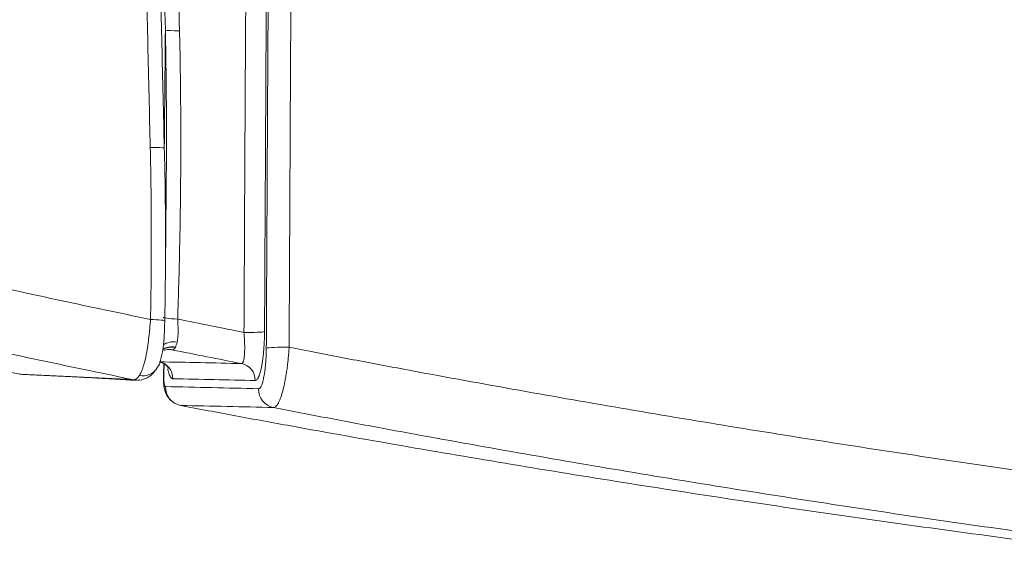
# Model space of a CAD drawing. Units: millimetres. Extents: x 242 to 1807, y 51 to 1868.
# Drawn here: x 359 to 412, y 195 to 223 of the extents above; entities that cross this region are included whole.
import ezdxf

# ---------------------------------------------------------------- set-up
doc = ezdxf.new("R2010")
doc.units = ezdxf.units.MM
doc.layers.add('1', color=7, linetype='Continuous', true_color=0xffffff)

msp = doc.modelspace()

# ---------------------------------------------------------------- linework, layer by layer
at = {"layer": '1', "color": 7, "linetype": 'Continuous', "lineweight": 13}
for centre, major_axis, ratio, start_param, end_param in [((367.973, 222.75), (-1, -0.024), 0.049442, 0.150243, 1.329668), ((365.939, 216.446), (1, 0.024), 0.051143, 0.150239, 1.323229), ((367.877, 207.457), (-0.999, 0.034), 0.067085, 6.160376, 7.615068), ((365.952, 207.324), (1, -0.019), 0.063725, 6.233491, 7.608591), ((371.364, 206.747), (-0.9, 0.004), 0.059867, 1.338106, 2.95169), ((367.431, 204.996), (-0.853, 0.521), 0.882585, 5.123783, 5.856213), ((367.445, 205.021), (-0.871, 0.491), 0.873282, 5.093899, 5.833052), ((367.627, 205.462), (-0.953, 0.301), 0.696866, 4.94806, 5.81592), ((373.325, 205.845), (-1, 0.005), 0.059845, 4.483157, 6.093283), ((366.498, 204.247), (0.015, 0.9), 0.982088, 4.712808, 6.113965), ((370.867, 204.154), (0.024, 0.9), 0.982086, 4.722151, 6.119729), ((365.683, 205.312), (0.844, -0.536), 0.893517, 5.137677, 6.279421), ((367.887, 204.304), (1, -0.016), 0.003501, 2.952033, 3.133848), ((367.972, 203.799), (0.018, 1), 0.982088, 1.572186, 2.975992), ((372.91, 203.687), (0.028, 1), 0.982085, 1.582463, 2.982333)]:
    msp.add_ellipse(centre, major_axis=major_axis, ratio=ratio, start_param=start_param, end_param=end_param, dxfattribs=at)
at = {"layer": '1', "color": 7, "linetype": 'Continuous', "lineweight": 18}
for centre, major_axis, ratio, start_param, end_param in [((367.162, 204.789), (0.056, 0.998), 0.972882, 6.143902, 6.282782), ((359.442, 205.467), (-0.045, -0.999), 0.972908, 6.13336, 6.28253), ((365.492, 205.163), (-0.056, -0.998), 0.972874, 6.140942, 6.28075)]:
    msp.add_ellipse(centre, major_axis=major_axis, ratio=ratio, start_param=start_param, end_param=end_param, dxfattribs=at)
at = {"layer": '1', "color": 7, "linetype": 'Continuous', "lineweight": 13}
for points, knots in [([(441.617, 710.255), (441.277, 709.662), (440.937, 709.056), (440.258, 707.818), (439.92, 707.187), (439.244, 705.901), (438.907, 705.247), (438.234, 703.922), (437.562, 702.578), (436.892, 701.204), (436.223, 699.819), (435.889, 699.121), (434.887, 697.012), (434.22, 695.589), (432.888, 692.729), (432.223, 691.291), (431.224, 689.142), (430.892, 688.426), (430.226, 687), (429.893, 686.288), (428.894, 684.163), (428.228, 682.757), (427.227, 680.675), (426.893, 679.986), (426.225, 678.618), (425.89, 677.939), (424.886, 675.921), (424.216, 674.599), (422.872, 672.007), (422.199, 670.736), (421.186, 668.874), (420.849, 668.261), (420.172, 667.049), (419.834, 666.45), (418.817, 664.675), (418.138, 663.521), (417.117, 661.831), (416.776, 661.275), (416.094, 660.176), (415.752, 659.634), (415.069, 658.562), (414.727, 658.033), (414.041, 656.988), (413.699, 656.471), (412.669, 654.938), (411.982, 653.939), (410.949, 652.47), (410.605, 651.985), (409.916, 651.024), (409.571, 650.548), (408.536, 649.129), (407.846, 648.197), (406.81, 646.81), (406.464, 646.35), (405.773, 645.432), (405.428, 644.974), (404.391, 643.599), (403.7, 642.684), (402.319, 640.835), (401.629, 639.903), (400.251, 638.002), (399.563, 637.034), (398.19, 635.038), (397.505, 634.011), (396.48, 632.406), (396.139, 631.86), (395.459, 630.744), (395.119, 630.173), (394.102, 628.417), (393.428, 627.186), (392.421, 625.221), (392.087, 624.547), (391.42, 623.152), (391.088, 622.433), (390.426, 620.943), (390.096, 620.172), (389.439, 618.572), (389.112, 617.743), (388.462, 616.018), (388.138, 615.123), (387.494, 613.255), (387.174, 612.284), (386.538, 610.254), (386.222, 609.196), (385.83, 607.811), (385.752, 607.531), (385.634, 607.107), (385.595, 606.964), (385.517, 606.678), (385.478, 606.534), (385.284, 605.811), (385.131, 605.224), (384.675, 603.434), (384.378, 602.203), (383.944, 600.298), (383.801, 599.654), (383.518, 598.344), (383.379, 597.68), (382.967, 595.656), (382.699, 594.267), (382.309, 592.121), (382.181, 591.395), (381.929, 589.922), (381.805, 589.176), (381.438, 586.904), (381.201, 585.348), (380.858, 582.949), (380.745, 582.139), (380.58, 580.908), (380.525, 580.495), (380.443, 579.871), (380.416, 579.662), (380.363, 579.244), (380.336, 579.035), (380.203, 577.987), (380.1, 577.143), (379.949, 575.869), (379.899, 575.442), (379.8, 574.587), (379.752, 574.158), (379.656, 573.298), (379.609, 572.867), (379.514, 572.004), (379.468, 571.571), (379.328, 570.272), (379.236, 569.404), (378.964, 566.792), (378.787, 565.041), (378.443, 561.52), (378.275, 559.751), (377.784, 554.413), (377.475, 550.817), (376.894, 543.548), (376.622, 539.875), (376.242, 534.306), (376.12, 532.44), (375.944, 529.625), (375.886, 528.684), (375.774, 526.798), (375.719, 525.854), (375.451, 521.136), (375.258, 517.359), (375.043, 512.632), (375.001, 511.687), (374.92, 509.796), (374.881, 508.85), (374.767, 506.012), (374.696, 504.119), (374.621, 501.989), (374.613, 501.752), (374.597, 501.279), (374.589, 501.042), (374.573, 500.568), (374.565, 500.331), (374.55, 499.858), (374.543, 499.621), (374.522, 498.91), (374.508, 498.437), (374.481, 497.489), (374.468, 497.015), (374.428, 495.593), (374.402, 494.645), (374.351, 492.75), (374.326, 491.802), (374.204, 487.061), (374.115, 483.267), (373.953, 475.677), (373.881, 471.881), (373.75, 464.286), (373.693, 460.488), (373.541, 449.089), (373.467, 441.486), (373.39, 430.076), (373.37, 426.272), (373.347, 420.565), (373.341, 418.662), (373.333, 415.808), (373.331, 414.856), (373.327, 412.953), (373.325, 412.002), (373.318, 407.247), (373.316, 403.444), (373.321, 395.842), (373.326, 392.043), (373.34, 386.347), (373.345, 384.448), (373.356, 380.652), (373.376, 374.959), (373.401, 369.268), (373.455, 357.89), (373.498, 350.308), (373.586, 335.146), (373.632, 327.565), (373.715, 312.399), (373.753, 304.814), (373.789, 295.325), (373.795, 293.427), (373.807, 289.63), (373.812, 287.731), (373.826, 282.033), (373.832, 278.234), (373.837, 270.633), (373.836, 266.831), (373.828, 261.126), (373.824, 259.224), (373.815, 255.419), (373.809, 253.516), (373.794, 249.709), (373.786, 247.805), (373.767, 243.997), (373.756, 242.092), (373.737, 239.234), (373.731, 238.282), (373.722, 236.853), (373.718, 236.376), (373.712, 235.424), (373.709, 234.947), (373.701, 233.518), (373.695, 232.566), (373.684, 230.661), (373.678, 229.709), (373.661, 226.851), (373.651, 224.947), (373.63, 221.137), (373.619, 219.233), (373.599, 215.424), (373.59, 213.519), (373.571, 209.711), (373.561, 207.807), (373.552, 205.902)], [0, 0, 0, 0, 0.007812, 0.007812, 0.015625, 0.015625, 0.023437, 0.023437, 0.03125, 0.039062, 0.039062, 0.046875, 0.046875, 0.0625, 0.0625, 0.078125, 0.078125, 0.085937, 0.085937, 0.09375, 0.09375, 0.109375, 0.109375, 0.117187, 0.117187, 0.125, 0.125, 0.140625, 0.140625, 0.15625, 0.15625, 0.164062, 0.164062, 0.171875, 0.171875, 0.1875, 0.1875, 0.195312, 0.195312, 0.203125, 0.203125, 0.210937, 0.210937, 0.21875, 0.21875, 0.234375, 0.234375, 0.242187, 0.242187, 0.25, 0.25, 0.265625, 0.265625, 0.273437, 0.273437, 0.28125, 0.28125, 0.296875, 0.296875, 0.3125, 0.3125, 0.328125, 0.328125, 0.34375, 0.34375, 0.351562, 0.351562, 0.359375, 0.359375, 0.375, 0.375, 0.382812, 0.382812, 0.390625, 0.390625, 0.398437, 0.398437, 0.40625, 0.40625, 0.414062, 0.414062, 0.421875, 0.421875, 0.429687, 0.429687, 0.431641, 0.431641, 0.432617, 0.432617, 0.433594, 0.433594, 0.4375, 0.4375, 0.445312, 0.445312, 0.449219, 0.449219, 0.453125, 0.453125, 0.460937, 0.460937, 0.464844, 0.464844, 0.46875, 0.46875, 0.476562, 0.476562, 0.480469, 0.480469, 0.482422, 0.482422, 0.483398, 0.483398, 0.484375, 0.484375, 0.488281, 0.488281, 0.490234, 0.490234, 0.492187, 0.492187, 0.494141, 0.494141, 0.496094, 0.496094, 0.5, 0.5, 0.507812, 0.507812, 0.515625, 0.515625, 0.53125, 0.53125, 0.546875, 0.546875, 0.554687, 0.554687, 0.558594, 0.558594, 0.5625, 0.5625, 0.578125, 0.578125, 0.582031, 0.582031, 0.585937, 0.585937, 0.59375, 0.59375, 0.594727, 0.594727, 0.595703, 0.595703, 0.59668, 0.59668, 0.597656, 0.597656, 0.599609, 0.599609, 0.601562, 0.601562, 0.605469, 0.605469, 0.609375, 0.609375, 0.625, 0.625, 0.640625, 0.640625, 0.65625, 0.65625, 0.6875, 0.6875, 0.703125, 0.703125, 0.710937, 0.710937, 0.714844, 0.714844, 0.71875, 0.71875, 0.734375, 0.734375, 0.75, 0.75, 0.757812, 0.757812, 0.765625, 0.78125, 0.78125, 0.8125, 0.8125, 0.84375, 0.84375, 0.875, 0.875, 0.882812, 0.882812, 0.890625, 0.890625, 0.90625, 0.90625, 0.921875, 0.921875, 0.929687, 0.929687, 0.9375, 0.9375, 0.945312, 0.945312, 0.953125, 0.953125, 0.957031, 0.957031, 0.958984, 0.958984, 0.960937, 0.960937, 0.964844, 0.964844, 0.96875, 0.96875, 0.976562, 0.976562, 0.984375, 0.984375, 0.992187, 0.992187, 1, 1, 1, 1]), ([(410.357, 703.188), (409.953, 702.588), (409.549, 701.976), (408.743, 700.73), (408.34, 700.095), (407.537, 698.805), (407.136, 698.151), (406.335, 696.826), (405.935, 696.156), (405.136, 694.802), (404.737, 694.119), (403.94, 692.742), (403.542, 692.049), (402.348, 689.958), (401.553, 688.549), (399.965, 685.721), (399.171, 684.301), (397.583, 681.471), (396.789, 680.06), (395.597, 677.96), (395.199, 677.263), (394.404, 675.874), (394.006, 675.183), (393.21, 673.81), (392.812, 673.127), (392.015, 671.771), (391.616, 671.099), (390.42, 669.095), (389.621, 667.78), (388.022, 665.196), (387.222, 663.927), (384.817, 660.194), (383.21, 657.806), (381.196, 654.935), (380.793, 654.367), (379.986, 653.241), (379.583, 652.684), (378.372, 651.027), (377.563, 649.943), (375.946, 647.808), (375.136, 646.758), (373.516, 644.681), (372.706, 643.655), (371.085, 641.616), (370.275, 640.602), (368.654, 638.575), (367.844, 637.561), (366.226, 635.517), (365.417, 634.487), (364.205, 632.915), (363.802, 632.387), (362.995, 631.32), (362.592, 630.781), (361.385, 629.142), (360.581, 628.022), (359.379, 626.282), (358.979, 625.692), (358.18, 624.488), (357.781, 623.875), (356.586, 621.995), (355.793, 620.686), (354.608, 618.614), (354.214, 617.905), (353.722, 616.993), (353.575, 616.717), (353.428, 616.439), (353.33, 616.252), (353.281, 616.159), (353.036, 615.689), (352.449, 614.548), (351.868, 613.36), (351.099, 611.728), (350.717, 610.889), (349.579, 608.294), (348.831, 606.461), (347.731, 603.521), (347.367, 602.509), (346.648, 600.417), (346.292, 599.336), (345.764, 597.659), (345.589, 597.09), (345.328, 596.222), (345.197, 595.785), (345.068, 595.341), (344.982, 595.045), (344.939, 594.896), (344.724, 594.149), (344.554, 593.545), (344.219, 592.321), (344.053, 591.702), (343.561, 589.823), (343.241, 588.54), (342.616, 585.917), (342.311, 584.576), (341.717, 581.835), (341.427, 580.435), (340.862, 577.579), (340.587, 576.122), (340.052, 573.151), (339.791, 571.638), (339.412, 569.326), (339.287, 568.549), (339.041, 566.98), (338.919, 566.188), (338.738, 564.997), (338.678, 564.598), (338.558, 563.801), (338.499, 563.401), (338.321, 562.2), (338.203, 561.398), (337.854, 558.987), (337.626, 557.374), (336.954, 552.517), (336.525, 549.255), (335.701, 542.685), (335.307, 539.377), (334.554, 532.714), (334.195, 529.36), (333.512, 522.605), (333.188, 519.204), (332.728, 514.069), (332.579, 512.351), (332.362, 509.766), (332.291, 508.903), (332.151, 507.173), (332.082, 506.307), (331.878, 503.705), (331.73, 501.747), (331.587, 499.782), (331.556, 499.345), (331.54, 499.127), (331.508, 498.689), (331.493, 498.471), (331.462, 498.032), (331.447, 497.813), (331.402, 497.154), (331.373, 496.714), (331.33, 496.054), (331.316, 495.833), (331.287, 495.393), (331.273, 495.172), (331.144, 493.188), (331.032, 491.422), (330.867, 488.768), (330.813, 487.883), (330.733, 486.554), (330.706, 486.111), (330.653, 485.224), (330.521, 483.007), (330.392, 480.79), (330.192, 477.241), (330.094, 475.467), (329.807, 470.143), (329.443, 463.042), (329.113, 455.938), (328.799, 448.832), (328.651, 445.278), (328.368, 438.168), (328.234, 434.613), (327.852, 423.944), (327.625, 416.828), (327.395, 408.82), (327.37, 407.93), (327.32, 406.151), (327.296, 405.261), (327.223, 402.591), (327.176, 400.812), (327.039, 395.476), (326.953, 391.92), (326.706, 381.255), (326.56, 374.15), (326.359, 363.498), (326.295, 359.948), (326.171, 352.849), (326.112, 349.3), (325.94, 338.656), (325.832, 331.562), (325.62, 317.376), (325.516, 310.283), (325.355, 299.641), (325.3, 296.094), (325.188, 288.997), (325.13, 285.448), (325.01, 278.349), (324.947, 274.798), (324.85, 269.471), (324.816, 267.695), (324.748, 264.143), (324.713, 262.366), (324.66, 259.701), (324.642, 258.813), (324.605, 257.036), (324.587, 256.148), (324.531, 253.482), (324.492, 251.705), (324.443, 249.482), (324.433, 249.038), (324.413, 248.149), (324.403, 247.704), (324.373, 246.371), (324.353, 245.482), (324.313, 243.704), (324.294, 242.815), (324.256, 241.037), (324.236, 240.148), (324.142, 235.705), (324.067, 232.15), (323.959, 226.819), (323.924, 225.042), (323.854, 221.489), (323.819, 219.712), (323.785, 217.936)], [0, 0, 0, 0, 0.007812, 0.007812, 0.015625, 0.015625, 0.023437, 0.023437, 0.03125, 0.03125, 0.039062, 0.039062, 0.046875, 0.046875, 0.0625, 0.0625, 0.078125, 0.078125, 0.09375, 0.09375, 0.101562, 0.101562, 0.109375, 0.109375, 0.117187, 0.117187, 0.125, 0.125, 0.140625, 0.140625, 0.15625, 0.15625, 0.1875, 0.1875, 0.195312, 0.195312, 0.203125, 0.203125, 0.21875, 0.21875, 0.234375, 0.234375, 0.25, 0.25, 0.265625, 0.265625, 0.28125, 0.28125, 0.296875, 0.296875, 0.304687, 0.304687, 0.3125, 0.3125, 0.328125, 0.328125, 0.335937, 0.335937, 0.34375, 0.34375, 0.359375, 0.359375, 0.367187, 0.367187, 0.369141, 0.370117, 0.370117, 0.371094, 0.371094, 0.375, 0.382812, 0.382812, 0.390625, 0.390625, 0.40625, 0.40625, 0.414062, 0.414062, 0.421875, 0.421875, 0.425781, 0.425781, 0.427734, 0.428711, 0.428711, 0.429687, 0.429687, 0.433594, 0.433594, 0.4375, 0.4375, 0.445312, 0.445312, 0.453125, 0.453125, 0.460937, 0.460937, 0.46875, 0.46875, 0.476562, 0.476562, 0.480469, 0.480469, 0.484375, 0.484375, 0.486328, 0.486328, 0.488281, 0.488281, 0.492187, 0.492187, 0.5, 0.5, 0.515625, 0.515625, 0.53125, 0.53125, 0.546875, 0.546875, 0.5625, 0.5625, 0.570312, 0.570312, 0.574219, 0.574219, 0.578125, 0.578125, 0.585937, 0.586914, 0.586914, 0.587891, 0.587891, 0.588867, 0.588867, 0.589844, 0.589844, 0.591797, 0.591797, 0.592773, 0.592773, 0.59375, 0.59375, 0.601562, 0.601562, 0.605469, 0.605469, 0.607422, 0.607422, 0.609375, 0.617187, 0.617187, 0.625, 0.625, 0.640625, 0.65625, 0.65625, 0.671875, 0.671875, 0.6875, 0.6875, 0.71875, 0.71875, 0.722656, 0.722656, 0.726562, 0.726562, 0.734375, 0.734375, 0.75, 0.75, 0.78125, 0.78125, 0.796875, 0.796875, 0.8125, 0.8125, 0.84375, 0.84375, 0.875, 0.875, 0.890625, 0.890625, 0.90625, 0.90625, 0.921875, 0.921875, 0.929687, 0.929687, 0.9375, 0.9375, 0.941406, 0.941406, 0.945312, 0.945312, 0.953125, 0.953125, 0.955078, 0.955078, 0.957031, 0.957031, 0.960937, 0.960937, 0.964844, 0.964844, 0.96875, 0.96875, 0.984375, 0.984375, 0.992187, 0.992187, 1, 1, 1, 1]), ([(366.183, 216.501), (366.14, 218.324), (366.097, 220.146), (366.012, 223.791), (365.97, 225.614), (365.907, 228.348), (365.886, 229.26), (365.844, 231.083), (365.823, 231.994), (365.782, 233.817), (365.761, 234.729), (365.73, 236.096), (365.719, 236.552), (365.699, 237.463), (365.688, 237.919), (365.658, 239.287), (365.638, 240.199), (365.599, 242.022), (365.58, 242.934), (365.521, 245.668), (365.482, 247.49), (365.421, 250.223), (365.4, 251.134), (365.357, 252.955), (365.336, 253.866), (365.269, 256.597), (365.224, 258.418), (364.992, 267.519), (364.787, 274.794), (364.459, 285.699), (364.346, 289.332), (364.113, 296.598), (363.994, 300.23), (363.75, 307.493), (363.626, 311.124), (363.374, 318.385), (363.247, 322.015), (362.862, 332.904), (362.601, 340.162), (362.084, 354.682), (361.827, 361.944), (361.331, 376.475), (361.091, 383.745), (360.754, 394.66), (360.645, 398.3), (360.489, 403.763), (360.413, 406.495), (360.34, 409.229), (360.291, 411.051), (360.268, 411.963), (360.15, 416.519), (360.062, 420.164), (359.898, 427.451), (359.822, 431.094), (359.616, 442.02), (359.507, 449.301), (359.395, 460.217), (359.366, 463.854), (359.327, 471.127), (359.317, 474.763), (359.317, 482.031), (359.326, 485.664), (359.352, 490.204), (359.357, 491.112), (359.37, 492.927), (359.377, 493.835), (359.393, 495.65), (359.401, 496.558), (359.415, 497.919), (359.419, 498.373), (359.427, 499.053), (359.43, 499.394), (359.434, 499.734), (359.437, 499.96), (359.438, 500.074), (359.443, 500.414), (359.446, 500.641), (359.452, 501.094), (359.456, 501.321), (359.463, 501.774), (359.467, 502.001), (359.475, 502.454), (359.479, 502.68), (359.5, 503.814), (359.537, 505.626), (359.579, 507.438), (359.624, 509.25), (359.648, 510.155), (359.699, 511.966), (359.739, 513.324), (359.783, 514.682), (359.813, 515.587), (359.829, 516.039), (359.907, 518.299), (359.976, 520.098), (360.347, 529.058), (360.734, 536.103), (361.446, 546.489), (361.705, 549.922), (362.125, 555.026), (362.271, 556.72), (362.497, 559.25), (362.574, 560.091), (362.691, 561.351), (362.73, 561.77), (362.81, 562.608), (362.85, 563.026), (362.89, 563.444)], [0, 0, 0, 0, 0.015625, 0.015625, 0.03125, 0.03125, 0.039063, 0.039063, 0.046875, 0.046875, 0.054688, 0.054688, 0.058594, 0.058594, 0.0625, 0.0625, 0.070313, 0.070313, 0.078125, 0.078125, 0.09375, 0.09375, 0.101563, 0.101563, 0.109375, 0.109375, 0.125, 0.125, 0.1875, 0.1875, 0.21875, 0.21875, 0.25, 0.25, 0.28125, 0.28125, 0.3125, 0.3125, 0.375, 0.375, 0.4375, 0.4375, 0.5, 0.5, 0.53125, 0.53125, 0.546875, 0.554688, 0.554688, 0.5625, 0.5625, 0.59375, 0.59375, 0.625, 0.625, 0.6875, 0.6875, 0.71875, 0.71875, 0.75, 0.75, 0.78125, 0.78125, 0.789063, 0.789063, 0.796875, 0.796875, 0.804688, 0.804688, 0.808594, 0.808594, 0.810547, 0.811523, 0.811523, 0.8125, 0.8125, 0.814453, 0.814453, 0.816406, 0.816406, 0.818359, 0.818359, 0.820313, 0.820313, 0.828125, 0.835938, 0.835938, 0.84375, 0.84375, 0.851563, 0.855469, 0.855469, 0.859375, 0.859375, 0.875, 0.875, 0.9375, 0.9375, 0.96875, 0.96875, 0.984375, 0.984375, 0.992188, 0.992188, 0.996094, 0.996094, 1, 1, 1, 1]), ([(372.343, 205.861), (372.351, 207.606), (372.36, 209.351), (372.378, 212.84), (372.387, 214.585), (372.405, 218.075), (372.415, 219.82), (372.434, 223.31), (372.449, 225.928), (372.465, 228.547), (372.475, 230.292), (372.48, 231.165), (372.491, 232.91), (372.496, 233.783), (372.505, 235.093), (372.507, 235.529), (372.513, 236.402), (372.522, 237.712), (372.531, 239.021), (372.542, 240.767), (372.548, 241.64), (372.563, 244.258), (372.572, 246.003), (372.588, 249.492), (372.595, 251.236), (372.607, 254.722), (372.612, 256.465), (372.62, 259.95), (372.623, 261.692), (372.627, 265.176), (372.629, 266.917), (372.63, 272.139), (372.628, 275.619), (372.617, 282.576), (372.593, 293.008), (372.547, 303.429), (372.476, 317.319), (372.435, 324.262), (372.351, 338.146), (372.307, 345.087), (372.225, 358.972), (372.187, 365.916), (372.123, 379.81), (372.098, 386.76), (372.07, 400.671), (372.066, 407.631), (372.079, 415.47), (372.08, 416.341), (372.084, 418.083), (372.09, 420.696), (372.099, 423.308), (372.119, 428.532), (372.137, 432.014), (372.204, 442.459), (372.267, 449.419), (372.397, 459.854), (372.494, 466.808), (372.616, 473.759), (372.752, 480.708), (372.826, 484.182), (372.927, 488.522), (372.948, 489.39), (372.991, 491.126), (373.034, 492.862), (373.079, 494.597), (373.125, 496.332), (373.149, 497.2), (373.196, 498.935), (373.22, 499.803), (373.261, 501.103), (373.275, 501.537), (373.305, 502.403), (373.319, 502.837), (373.395, 505.003), (373.459, 506.736), (373.561, 509.333), (373.596, 510.199), (373.668, 511.93), (373.78, 514.527), (373.902, 517.122), (374.073, 520.58), (374.208, 523.173), (374.377, 526.196), (374.452, 527.491), (374.502, 528.354), (374.528, 528.786), (374.76, 532.662), (374.982, 536.074), (375.221, 539.453)], [0, 0, 0, 0, 0.015625, 0.015625, 0.03125, 0.03125, 0.046875, 0.046875, 0.0625, 0.070312, 0.070312, 0.078125, 0.078125, 0.085937, 0.085937, 0.089844, 0.089844, 0.09375, 0.101562, 0.101562, 0.109375, 0.109375, 0.125, 0.125, 0.140625, 0.140625, 0.15625, 0.15625, 0.171875, 0.171875, 0.1875, 0.1875, 0.21875, 0.21875, 0.25, 0.3125, 0.3125, 0.375, 0.375, 0.4375, 0.4375, 0.5, 0.5, 0.5625, 0.5625, 0.625, 0.625, 0.632812, 0.632812, 0.640625, 0.65625, 0.65625, 0.6875, 0.6875, 0.75, 0.75, 0.78125, 0.8125, 0.8125, 0.84375, 0.84375, 0.851562, 0.851562, 0.859375, 0.867187, 0.867187, 0.875, 0.875, 0.882812, 0.882812, 0.886719, 0.886719, 0.890625, 0.890625, 0.90625, 0.90625, 0.914062, 0.914062, 0.921875, 0.9375, 0.9375, 0.953125, 0.960937, 0.964844, 0.964844, 0.96875, 0.96875, 1, 1, 1, 1]), ([(366.985, 222.719), (366.922, 225.365), (366.859, 228.012), (366.765, 231.983), (366.734, 233.307), (366.695, 234.961), (366.688, 235.292), (366.672, 235.954), (366.664, 236.285), (366.641, 237.278), (366.626, 237.939), (366.61, 238.601)], [0, 0, 0, 0, 0.5, 0.5, 0.75, 0.75, 0.8125, 0.8125, 0.875, 0.875, 1, 1, 1, 1]), ([(372.423, 237.852), (372.419, 237.203), (372.414, 236.554), (372.406, 235.258), (372.402, 234.609), (372.39, 232.664), (372.382, 231.367), (372.359, 227.477), (372.344, 224.883), (372.315, 219.697), (372.301, 217.104), (372.281, 213.214), (372.274, 211.918), (372.261, 209.325), (372.255, 208.029), (372.248, 206.732)], [0, 0, 0, 0, 0.0625, 0.0625, 0.125, 0.125, 0.25, 0.25, 0.5, 0.5, 0.75, 0.75, 0.875, 0.875, 1, 1, 1, 1]), ([(367.383, 237.667), (367.398, 237.044), (367.413, 236.42), (367.442, 235.172), (367.456, 234.548), (367.485, 233.3), (367.5, 232.676), (367.529, 231.429), (367.543, 230.805), (367.617, 227.686), (367.676, 225.191), (367.736, 222.696)], [0, 0, 0, 0, 0.125, 0.125, 0.25, 0.25, 0.375, 0.375, 0.5, 0.5, 1, 1, 1, 1]), ([(371.157, 206.696), (371.169, 209.217), (371.182, 211.74), (371.209, 216.784), (371.222, 219.306), (371.251, 224.351), (371.266, 226.874), (371.285, 230.027), (371.288, 230.658), (371.296, 231.919), (371.304, 233.18), (371.312, 234.442), (371.32, 235.703), (371.325, 236.334), (371.329, 236.965)], [0, 0, 0, 0, 0.25, 0.25, 0.5, 0.5, 0.75, 0.75, 0.8125, 0.8125, 0.875, 0.9375, 0.9375, 1, 1, 1, 1]), ([(367.736, 222.696), (367.766, 221.421), (367.786, 220.145), (367.806, 217.595), (367.806, 216.32), (367.792, 214.408), (367.786, 213.771), (367.768, 212.496), (367.756, 211.859), (367.717, 209.947), (367.681, 208.673), (367.638, 207.4)], [0, 0, 0, 0, 0.25, 0.25, 0.5, 0.5, 0.625, 0.625, 0.75, 0.75, 1, 1, 1, 1]), ([(323.785, 217.936), (325.402, 217.449), (327.044, 216.967), (329.542, 216.251), (330.381, 216.013), (332.07, 215.541), (332.92, 215.307), (335.486, 214.607), (337.218, 214.145), (339.847, 213.462), (340.727, 213.236), (342.056, 212.899), (342.5, 212.787), (343.39, 212.563), (343.836, 212.452), (346.069, 211.898), (347.868, 211.463), (351.486, 210.606), (353.306, 210.186), (356.962, 209.359), (358.799, 208.953), (361.565, 208.355), (362.489, 208.158), (364.34, 207.767), (365.267, 207.573), (366.196, 207.381)], [0, 0, 0, 0, 0.125, 0.125, 0.1875, 0.1875, 0.25, 0.25, 0.375, 0.375, 0.4375, 0.4375, 0.46875, 0.46875, 0.5, 0.5, 0.625, 0.625, 0.75, 0.75, 0.875, 0.875, 0.9375, 0.9375, 1, 1, 1, 1]), ([(366.196, 207.381), (366.225, 208.9), (366.24, 210.42), (366.237, 213.46), (366.219, 214.981), (366.183, 216.501)], [0, 0, 0, 0, 0.5, 0.5, 1, 1, 1, 1]), ([(365.299, 204.183), (364.363, 204.374), (363.428, 204.567), (361.562, 204.957), (358.767, 205.547), (355.987, 206.152), (352.298, 206.972), (350.462, 207.389), (346.81, 208.236), (344.993, 208.666), (342.738, 209.212), (342.287, 209.322), (341.388, 209.542), (340.939, 209.652), (339.595, 209.985), (338.704, 210.207), (336.045, 210.88), (334.29, 211.333), (330.823, 212.249), (329.109, 212.712), (325.728, 213.647), (324.059, 214.119), (322.415, 214.595)], [0, 0, 0, 0, 0.0625, 0.0625, 0.125, 0.25, 0.25, 0.375, 0.375, 0.5, 0.5, 0.53125, 0.53125, 0.5625, 0.5625, 0.625, 0.625, 0.75, 0.75, 0.875, 0.875, 1, 1, 1, 1]), ([(365.595, 204.404), (365.636, 204.463), (365.674, 204.533), (365.747, 204.694), (365.781, 204.785), (365.822, 204.912), (365.83, 204.938), (365.846, 204.991), (365.87, 205.073), (365.892, 205.158), (365.934, 205.335), (365.961, 205.46), (365.991, 205.627), (365.998, 205.66), (366.009, 205.729), (366.027, 205.832), (366.043, 205.938), (366.074, 206.152), (366.093, 206.299), (366.115, 206.488), (366.119, 206.526), (366.127, 206.603), (366.131, 206.642), (366.143, 206.758), (366.151, 206.835), (366.172, 207.068), (366.185, 207.224), (366.196, 207.381)], [0, 0, 0, 0, 0.125, 0.125, 0.25, 0.25, 0.28125, 0.28125, 0.3125, 0.375, 0.375, 0.5, 0.5, 0.53125, 0.53125, 0.5625, 0.625, 0.625, 0.75, 0.75, 0.78125, 0.78125, 0.8125, 0.8125, 0.875, 0.875, 1, 1, 1, 1]), ([(367.638, 207.4), (367.641, 207.343), (367.644, 207.287), (367.65, 207.175), (367.655, 207.064), (367.658, 206.954), (367.659, 206.872), (367.66, 206.845), (367.66, 206.791), (367.66, 206.764), (367.66, 206.686), (367.659, 206.635), (367.655, 206.535), (367.652, 206.487), (367.646, 206.416), (367.643, 206.393), (367.638, 206.347), (367.635, 206.325), (367.625, 206.259), (367.617, 206.218), (367.608, 206.179)], [0, 0, 0, 0, 0.125, 0.125, 0.25, 0.375, 0.375, 0.4375, 0.4375, 0.5, 0.5, 0.625, 0.625, 0.75, 0.75, 0.8125, 0.8125, 0.875, 0.875, 1, 1, 1, 1]), ([(371.034, 205.038), (371.052, 205.038), (371.069, 205.049), (371.093, 205.082), (371.1, 205.096), (371.111, 205.121), (371.114, 205.13), (371.121, 205.149), (371.124, 205.16), (371.14, 205.214), (371.151, 205.267), (371.163, 205.345), (371.165, 205.361), (371.169, 205.394), (371.171, 205.411), (371.177, 205.464), (371.183, 205.538), (371.188, 205.619), (371.191, 205.683), (371.192, 205.704), (371.193, 205.748), (371.193, 205.77), (371.195, 205.884), (371.195, 205.978), (371.192, 206.126), (371.19, 206.176), (371.186, 206.279), (371.183, 206.33), (371.174, 206.486), (371.166, 206.59), (371.157, 206.696)], [0, 0, 0, 0, 0.125, 0.125, 0.1875, 0.1875, 0.21875, 0.21875, 0.25, 0.25, 0.375, 0.375, 0.40625, 0.40625, 0.4375, 0.4375, 0.5, 0.5625, 0.5625, 0.59375, 0.59375, 0.625, 0.625, 0.75, 0.75, 0.8125, 0.8125, 0.875, 0.875, 1, 1, 1, 1]), ([(372.248, 206.732), (372.248, 206.649), (372.245, 206.483), (372.24, 206.318), (372.235, 206.196), (372.232, 206.134), (372.228, 206.073), (372.226, 206.033), (372.225, 206.012), (372.218, 205.911), (372.207, 205.752), (372.185, 205.524), (372.168, 205.379), (372.154, 205.272), (372.15, 205.237), (372.14, 205.168), (372.135, 205.134), (372.119, 205.035), (372.097, 204.909), (372.073, 204.793), (372.054, 204.711), (372.048, 204.685), (372.034, 204.633), (372.028, 204.608), (372.007, 204.536), (371.98, 204.447), (371.951, 204.373), (371.929, 204.323), (371.921, 204.308), (371.906, 204.278), (371.898, 204.264), (371.875, 204.226), (371.844, 204.185), (371.813, 204.16), (371.782, 204.143), (371.766, 204.139), (371.751, 204.14)], [0, 0, 0, 0, 0.0625, 0.125, 0.125, 0.15625, 0.171875, 0.171875, 0.1875, 0.1875, 0.25, 0.3125, 0.375, 0.375, 0.40625, 0.40625, 0.4375, 0.4375, 0.5, 0.5625, 0.5625, 0.59375, 0.59375, 0.625, 0.625, 0.6875, 0.75, 0.75, 0.78125, 0.78125, 0.8125, 0.8125, 0.875, 0.9375, 0.9375, 1, 1, 1, 1]), ([(373.552, 205.902), (373.546, 205.799), (373.532, 205.593), (373.513, 205.389), (373.498, 205.237), (373.49, 205.161), (373.481, 205.085), (373.476, 205.035), (373.473, 205.01), (373.457, 204.884), (373.444, 204.786), (373.417, 204.594), (373.388, 204.405), (373.355, 204.225), (373.33, 204.094), (373.321, 204.05), (373.304, 203.965), (373.295, 203.923), (373.267, 203.801), (373.23, 203.645), (373.191, 203.503), (373.161, 203.402), (373.15, 203.37), (373.13, 203.306), (373.119, 203.275), (373.088, 203.187), (373.046, 203.078), (373.003, 202.988), (372.971, 202.927), (372.96, 202.908), (372.938, 202.872), (372.927, 202.855), (372.895, 202.809), (372.852, 202.758), (372.809, 202.728), (372.768, 202.708), (372.747, 202.703), (372.727, 202.704)], [0, 0, 0, 0, 0.0625, 0.125, 0.125, 0.15625, 0.171875, 0.171875, 0.1875, 0.1875, 0.25, 0.25, 0.3125, 0.375, 0.375, 0.40625, 0.40625, 0.4375, 0.4375, 0.5, 0.5625, 0.5625, 0.59375, 0.59375, 0.625, 0.625, 0.6875, 0.75, 0.75, 0.78125, 0.78125, 0.8125, 0.8125, 0.875, 0.9375, 0.9375, 1, 1, 1, 1]), ([(373.552, 205.902), (374.506, 205.716), (375.461, 205.532), (377.373, 205.166), (380.242, 204.623), (383.118, 204.096), (386.958, 203.407), (388.881, 203.07), (392.732, 202.408), (394.661, 202.085), (398.524, 201.452), (400.458, 201.143), (404.33, 200.538), (406.269, 200.243), (412.093, 199.38), (415.984, 198.833), (419.886, 198.315)], [0, 0, 0, 0, 0.0625, 0.0625, 0.125, 0.25, 0.25, 0.375, 0.375, 0.5, 0.5, 0.625, 0.625, 0.75, 0.75, 1, 1, 1, 1]), ([(367.511, 205.895), (367.505, 205.884), (367.499, 205.874), (367.486, 205.855), (367.48, 205.846), (367.46, 205.822), (367.446, 205.809), (367.418, 205.789), (367.391, 205.774), (367.365, 205.769), (367.352, 205.77)], [0, 0, 0, 0, 0.125, 0.125, 0.25, 0.25, 0.5, 0.5, 0.75, 1, 1, 1, 1]), ([(371.928, 203.703), (371.941, 203.702), (371.954, 203.706), (371.98, 203.719), (372.006, 203.74), (372.032, 203.775), (372.051, 203.807), (372.057, 203.818), (372.07, 203.842), (372.076, 203.855), (372.095, 203.897), (372.119, 203.958), (372.142, 204.032), (372.159, 204.092), (372.164, 204.113), (372.175, 204.156), (372.181, 204.178), (372.196, 204.247), (372.217, 204.343), (372.235, 204.448), (372.248, 204.53), (372.252, 204.558), (372.26, 204.616), (372.264, 204.645), (372.276, 204.734), (372.29, 204.855), (372.308, 205.045), (372.318, 205.177), (372.324, 205.278), (372.326, 205.312), (372.33, 205.38), (372.331, 205.414), (372.336, 205.517), (372.34, 205.654), (372.342, 205.792), (372.343, 205.861)], [0, 0, 0, 0, 0.0625, 0.0625, 0.125, 0.1875, 0.1875, 0.21875, 0.21875, 0.25, 0.25, 0.3125, 0.375, 0.375, 0.40625, 0.40625, 0.4375, 0.4375, 0.5, 0.5625, 0.5625, 0.59375, 0.59375, 0.625, 0.625, 0.6875, 0.75, 0.8125, 0.8125, 0.84375, 0.84375, 0.875, 0.875, 0.9375, 1, 1, 1, 1]), ([(365.299, 204.183), (365.322, 204.181), (365.346, 204.185), (365.394, 204.202), (365.443, 204.23), (365.493, 204.276), (365.531, 204.318), (365.544, 204.334), (365.569, 204.367), (365.582, 204.385), (365.595, 204.404)], [0, 0, 0, 0, 0.25, 0.25, 0.5, 0.75, 0.75, 0.875, 0.875, 1, 1, 1, 1]), ([(367.381, 204.233), (367.367, 204.233), (367.337, 204.242), (367.308, 204.266), (367.286, 204.29), (367.279, 204.299), (367.265, 204.318), (367.258, 204.329), (367.238, 204.364), (367.211, 204.418), (367.185, 204.487), (367.167, 204.543), (367.161, 204.563), (367.149, 204.605), (367.143, 204.626), (367.128, 204.682), (367.12, 204.717), (367.112, 204.754)], [0, 0, 0, 0, 0.148137, 0.296274, 0.296274, 0.370343, 0.370343, 0.444411, 0.444411, 0.592549, 0.740686, 0.740686, 0.814754, 0.814754, 0.888823, 0.888823, 1, 1, 1, 1]), ([(366.905, 204.32), (366.904, 204.287), (366.904, 204.254), (366.905, 204.206), (366.906, 204.19), (366.907, 204.159), (366.908, 204.143), (366.91, 204.098), (366.913, 204.069), (366.917, 204.028), (366.919, 204.015), (366.922, 203.989), (366.924, 203.977), (366.93, 203.941), (366.934, 203.921), (366.942, 203.893), (366.944, 203.884), (366.949, 203.868), (366.952, 203.861), (366.96, 203.842), (366.966, 203.832), (366.978, 203.819), (366.984, 203.815), (366.99, 203.815)], [0, 0, 0, 0, 0.125, 0.125, 0.1875, 0.1875, 0.25, 0.25, 0.375, 0.375, 0.4375, 0.4375, 0.5, 0.5, 0.625, 0.625, 0.6875, 0.6875, 0.75, 0.75, 0.875, 0.875, 1, 1, 1, 1]), ([(419.248, 195.188), (415.331, 195.7), (411.424, 196.24), (403.628, 197.377), (399.739, 197.974), (393.921, 198.914), (391.984, 199.234), (388.117, 199.889), (386.187, 200.223), (382.331, 200.907), (380.406, 201.256), (377.523, 201.791), (376.563, 201.971), (374.644, 202.335), (373.685, 202.519), (372.727, 202.704)], [0, 0, 0, 0, 0.25, 0.25, 0.5, 0.5, 0.625, 0.625, 0.75, 0.75, 0.875, 0.875, 0.9375, 0.9375, 1, 1, 1, 1])]:
    msp.add_open_spline(points, degree=3, knots=knots, dxfattribs=at)
at = {"layer": '1', "color": 7, "linetype": 'Continuous', "lineweight": 18}
for points, knots in [([(363.388, 563.797), (363.307, 562.96), (363.229, 562.121), (363.074, 560.44), (362.997, 559.597), (362.773, 557.064), (362.629, 555.368), (362.212, 550.258), (361.956, 546.822), (361.488, 539.889), (361.276, 536.393), (360.896, 529.34), (360.729, 525.783), (360.511, 520.401), (360.445, 518.599), (360.376, 516.564), (360.369, 516.337), (360.354, 515.884), (360.347, 515.658), (360.325, 514.978), (360.283, 513.619), (360.244, 512.259), (360.195, 510.446), (360.172, 509.539), (360.129, 507.725), (360.109, 506.818), (360.072, 505.003), (360.052, 503.983), (360.035, 502.961), (360.032, 502.82), (360.032, 502.791), (360.031, 502.735), (360.029, 502.649), (360.024, 502.337), (360.02, 502.054), (360.013, 501.6), (360.01, 501.373), (360.004, 500.919), (360.001, 500.692), (359.997, 500.351), (359.996, 500.238), (359.994, 500.096), (359.994, 500.068), (359.993, 500.011), (359.992, 499.926), (359.989, 499.614), (359.982, 498.876), (359.976, 498.194), (359.97, 497.513), (359.968, 497.286), (359.964, 496.832), (359.958, 496.15), (359.953, 495.469), (359.943, 494.106), (359.937, 493.197), (359.927, 491.379), (359.922, 490.47), (359.902, 485.925), (359.897, 482.288), (359.91, 471.374), (359.958, 464.093), (360.122, 449.524), (360.237, 442.236), (360.523, 427.653), (360.694, 420.359), (360.91, 412.15), (360.935, 411.238), (360.984, 409.413), (361.059, 406.677), (361.137, 403.942), (361.295, 398.474), (361.405, 394.831), (361.747, 383.905), (361.99, 376.628), (362.492, 362.082), (362.752, 354.813), (363.277, 340.278), (363.542, 333.012), (363.934, 322.111), (364.064, 318.477), (364.321, 311.208), (364.448, 307.573), (364.635, 302.119), (364.697, 300.301), (364.788, 297.574), (364.819, 296.665), (364.879, 294.846), (365.029, 290.3), (365.174, 285.752), (365.511, 274.834), (365.721, 267.551), (365.96, 258.439), (366.006, 256.616), (366.063, 254.337), (366.08, 253.653), (366.096, 252.969), (366.105, 252.627), (366.107, 252.513), (366.113, 252.286), (366.138, 251.26), (366.162, 250.234), (366.225, 247.498), (366.265, 245.673), (366.325, 242.936), (366.344, 242.024), (366.365, 241.054), (366.367, 240.997), (366.369, 240.883), (366.373, 240.712), (366.381, 240.312), (366.399, 239.514), (366.424, 238.373), (366.444, 237.46), (366.465, 236.548), (366.475, 236.092), (366.506, 234.723), (366.526, 233.81), (366.568, 231.986), (366.589, 231.073), (366.615, 229.933), (366.62, 229.705), (366.63, 229.248), (366.646, 228.564), (366.704, 226.055), (366.757, 223.775), (366.842, 220.126), (366.885, 218.301), (366.928, 216.477)], [0, 0, 0, 0, 0.007812, 0.007812, 0.015625, 0.015625, 0.03125, 0.03125, 0.0625, 0.0625, 0.09375, 0.09375, 0.125, 0.125, 0.140625, 0.140625, 0.142578, 0.142578, 0.144531, 0.144531, 0.148437, 0.15625, 0.15625, 0.164062, 0.164062, 0.171875, 0.171875, 0.179687, 0.180664, 0.180664, 0.180908, 0.180908, 0.181152, 0.181641, 0.183594, 0.183594, 0.185547, 0.185547, 0.1875, 0.1875, 0.188477, 0.188477, 0.188721, 0.188721, 0.188965, 0.189453, 0.191406, 0.195312, 0.195312, 0.197266, 0.197266, 0.199219, 0.203125, 0.203125, 0.210937, 0.210937, 0.21875, 0.21875, 0.25, 0.25, 0.3125, 0.3125, 0.375, 0.375, 0.4375, 0.4375, 0.445312, 0.445312, 0.453125, 0.46875, 0.46875, 0.5, 0.5, 0.5625, 0.5625, 0.625, 0.625, 0.6875, 0.6875, 0.71875, 0.71875, 0.75, 0.75, 0.765625, 0.765625, 0.773437, 0.773437, 0.78125, 0.8125, 0.8125, 0.875, 0.875, 0.890625, 0.890625, 0.894531, 0.896484, 0.896484, 0.897461, 0.897461, 0.898437, 0.90625, 0.90625, 0.921875, 0.921875, 0.929687, 0.929687, 0.930176, 0.930176, 0.930664, 0.931641, 0.933594, 0.9375, 0.941406, 0.941406, 0.945312, 0.945312, 0.953125, 0.953125, 0.960937, 0.960937, 0.962891, 0.962891, 0.964844, 0.96875, 0.984375, 0.984375, 1, 1, 1, 1]), ([(367.03, 214.492), (367.032, 214.697), (367.033, 214.901), (367.044, 216.374), (367.045, 217.643), (367.029, 220.181), (367.012, 221.449), (366.985, 222.719)], [0, 0, 0, 0, 0.074636, 0.074636, 0.537318, 0.537318, 1, 1, 1, 1]), ([(366.928, 216.477), (366.948, 215.712), (366.964, 214.948), (366.986, 213.418), (366.992, 212.653), (366.996, 210.359), (366.982, 208.83), (366.95, 207.301)], [0, 0, 0, 0, 0.25, 0.25, 0.5, 0.5, 1, 1, 1, 1]), ([(316.257, 214.699), (317.943, 214.227), (319.646, 213.76), (323.082, 212.838), (324.816, 212.382), (327.439, 211.707), (328.317, 211.484), (330.08, 211.039), (330.965, 210.819), (333.631, 210.16), (335.423, 209.727), (337.677, 209.193), (338.129, 209.087), (339.033, 208.875), (340.391, 208.558), (341.754, 208.245), (344.486, 207.623), (346.316, 207.216), (349.99, 206.413), (351.835, 206.018), (354.61, 205.436), (355.537, 205.244), (357.393, 204.862), (358.322, 204.673), (359.253, 204.485)], [0, 0, 0, 0, 0.125, 0.125, 0.25, 0.25, 0.3125, 0.3125, 0.375, 0.375, 0.5, 0.5, 0.53125, 0.53125, 0.5625, 0.625, 0.625, 0.75, 0.75, 0.875, 0.875, 0.9375, 0.9375, 1, 1, 1, 1]), ([(366.518, 204.778), (366.531, 204.793), (366.646, 204.926), (366.749, 205.27), (366.877, 205.816), (366.928, 206.505), (366.949, 207.075), (366.952, 207.36), (366.953, 207.412)], [0, 0, 0, 0, 0.0235, 0.206243, 0.449912, 0.711016, 0.947367, 1, 1, 1, 1]), ([(366.906, 205.747), (366.914, 205.75), (367.025, 205.784), (367.231, 205.803), (367.413, 205.756), (367.482, 205.731)], [0, 0, 0, 0, 0.047835, 0.648129, 1, 1, 1, 1]), ([(366.703, 205.108), (366.779, 205.092), (366.923, 205.046), (367.076, 204.911), (367.148, 204.809), (367.155, 204.79), (367.155, 204.79), (367.155, 204.79)], [0, 0, 0, 0, 0.249554, 0.541662, 0.7848, 0.998582, 1, 1, 1, 1]), ([(365.351, 204.193), (365.406, 204.177), (365.599, 204.14), (365.926, 204.228), (366.245, 204.426), (366.432, 204.621), (366.502, 204.746), (366.519, 204.779)], [0, 0, 0, 0, 0.112266, 0.396529, 0.644013, 0.907646, 1, 1, 1, 1]), ([(366.889, 204.319), (366.887, 204.281), (366.884, 204.12), (366.907, 203.821), (366.979, 203.492), (367.128, 203.228), (367.233, 203.116), (367.267, 203.084)], [0, 0, 0, 0, 0.081997, 0.345642, 0.664895, 0.898524, 1, 1, 1, 1]), ([(367.793, 202.816), (368.766, 202.631), (369.741, 202.449), (371.69, 202.087), (374.617, 201.55), (377.55, 201.028), (381.466, 200.348), (383.427, 200.015), (387.354, 199.362), (389.321, 199.043), (395.229, 198.108), (399.177, 197.512), (407.092, 196.378), (411.06, 195.839), (415.036, 195.327)], [0, 0, 0, 0, 0.0625, 0.0625, 0.125, 0.25, 0.25, 0.375, 0.375, 0.5, 0.5, 0.75, 0.75, 1, 1, 1, 1])]:
    msp.add_open_spline(points, degree=3, knots=knots, dxfattribs=at)
at = {"layer": '1', "color": 7, "linetype": 'Continuous', "lineweight": 13}
for points in [[(366.928, 216.477), (366.947, 218.558), (366.966, 220.638), (366.985, 222.719)], [(367.638, 207.4), (368.809, 207.162), (369.982, 206.927), (371.157, 206.696)], [(367.519, 205.91), (367.517, 205.905), (367.514, 205.9), (367.511, 205.895)], [(367.608, 206.179), (367.595, 206.124), (367.567, 206.024), (367.536, 205.945), (367.519, 205.91)], [(371.034, 205.038), (369.805, 205.279), (368.578, 205.523), (367.352, 205.77)], [(366.662, 205.132), (368.119, 205.107), (369.577, 205.076), (371.034, 205.038)], [(366.916, 205.03), (366.912, 204.793), (366.908, 204.556), (366.905, 204.32)], [(359.253, 204.485), (361.268, 204.395), (363.284, 204.295), (365.299, 204.183)], [(366.99, 203.815), (368.636, 203.786), (370.282, 203.749), (371.928, 203.703)], [(371.751, 204.14), (370.294, 204.178), (368.838, 204.208), (367.381, 204.233)], [(372.727, 202.704), (371.082, 202.75), (369.437, 202.787), (367.793, 202.816)]]:
    msp.add_open_spline(points, degree=3, dxfattribs=at)
at = {"layer": '1', "color": 7, "linetype": 'Continuous', "lineweight": 18}
for points, degree in [([(366.985, 209.598), (367.03, 214.492)], 1), ([(366.899, 205.041), (366.887, 204.319)], 1), ([(359.397, 204.466), (362.418, 204.337), (365.436, 204.15)], 2)]:
    msp.add_open_spline(points, degree=degree, dxfattribs=at)

doc.saveas('drawing.dxf')
